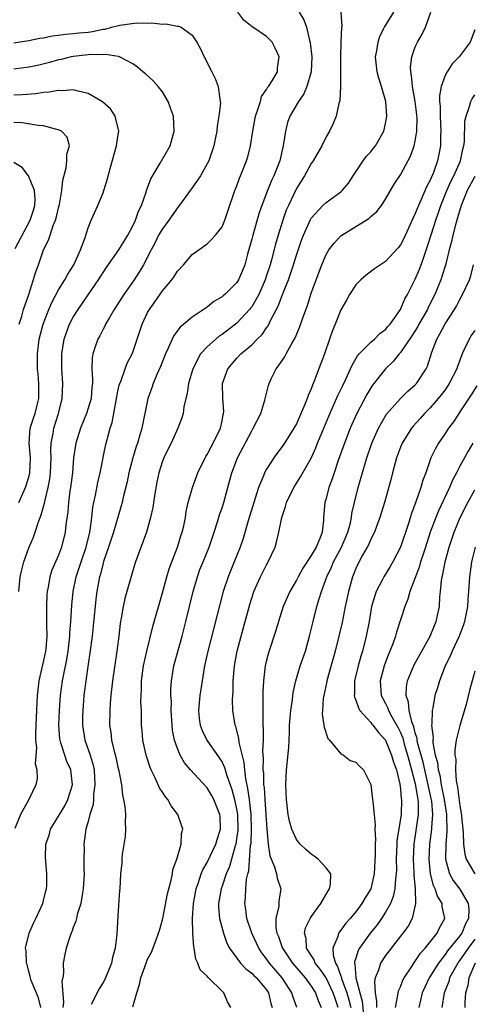
# Model space of a CAD drawing. Units: inches. Extents: x 2616000 to 2619000, y 1518000 to 1521000.
# Drawn here: x 2618078 to 2618139, y 1518425 to 1518558 of the extents above; entities that cross this region are included whole.
import ezdxf

# ---------------------------------------------------------------- set-up
doc = ezdxf.new("R2010")
doc.units = ezdxf.units.IN
doc.header["$MEASUREMENT"] = 0
doc.layers.add('LD26161518_2ft', color=254, linetype='Continuous')

msp = doc.modelspace()

# ---------------------------------------------------------------- linework, layer by layer
at = {"layer": 'LD26161518_2ft'}
for points, elevation in [([(2618080.62, 1518425), (2618080.3, 1518426.3), (2618079.35, 1518428.65), (2618079.24, 1518429), (2618079.2, 1518429.2), (2618079, 1518429.87), (2618078.78, 1518430.78), (2618078.7, 1518431), (2618078.66, 1518432.66), (2618078.58, 1518433), (2618079.05, 1518435), (2618079.63, 1518436.37), (2618079.98, 1518437), (2618080.88, 1518439), (2618081, 1518439.43), (2618081.3, 1518440.7), (2618081.39, 1518441), (2618081.42, 1518441.42), (2618081.46, 1518443), (2618081.24, 1518445.24), (2618081.32, 1518447), (2618081.77, 1518448.23), (2618081.95, 1518449), (2618083, 1518450.76), (2618083.12, 1518451), (2618083.85, 1518452.15), (2618084.27, 1518453), (2618084.89, 1518455), (2618084.66, 1518457), (2618084.15, 1518458.15), (2618083.84, 1518459), (2618083.34, 1518460.66), (2618083.22, 1518461), (2618083.19, 1518461.19), (2618083.06, 1518463), (2618083.13, 1518465), (2618083.28, 1518467), (2618083.54, 1518469), (2618083.67, 1518469.67), (2618084.12, 1518471.88), (2618084.31, 1518473), (2618084.53, 1518475), (2618084.54, 1518475.46), (2618084.67, 1518477), (2618084.8, 1518479.2), (2618084.96, 1518481), (2618085.37, 1518483), (2618085.79, 1518484.21), (2618086.04, 1518485), (2618086.73, 1518487), (2618087.22, 1518489), (2618087.27, 1518489.27), (2618087.49, 1518491), (2618087.64, 1518492.36), (2618087.76, 1518493), (2618087.97, 1518493.97), (2618088.31, 1518495.69), (2618088.62, 1518497), (2618089.35, 1518500.65), (2618089.96, 1518503), (2618090.21, 1518503.79), (2618090.75, 1518506.75), (2618091, 1518507.97), (2618091.19, 1518508.81), (2618091.25, 1518509), (2618091.43, 1518509.43), (2618091.96, 1518511), (2618092.24, 1518511.76), (2618092.91, 1518513), (2618093, 1518513.24), (2618093.61, 1518515), (2618094.25, 1518517), (2618095, 1518518.57), (2618095.23, 1518519), (2618097, 1518521.5), (2618098.25, 1518523), (2618098.56, 1518523.44), (2618099, 1518524.13), (2618099.82, 1518525), (2618101, 1518526.4), (2618103, 1518527.84), (2618103.6, 1518528.4), (2618104.13, 1518529), (2618105, 1518530.11), (2618105.38, 1518531), (2618105.78, 1518532.22), (2618106.73, 1518535), (2618107, 1518535.65), (2618107.35, 1518536.65), (2618107.5, 1518537), (2618108.3, 1518539), (2618108.46, 1518539.54), (2618108.85, 1518541), (2618109.15, 1518543), (2618109.5, 1518545), (2618109.79, 1518545.79), (2618110.16, 1518547), (2618110.33, 1518547.67), (2618111, 1518548.61), (2618111.14, 1518548.86), (2618111.27, 1518549), (2618111.76, 1518549.76), (2618112.46, 1518551), (2618112.48, 1518551.52), (2618112.69, 1518553), (2618112.16, 1518554.16), (2618111.73, 1518555), (2618111, 1518555.75), (2618109.14, 1518557), (2618109.05, 1518557.05), (2618107.95, 1518557.94), (2618107.14, 1518559)], 8038), ([(2618115.36, 1518559), (2618115.99, 1518557.99), (2618116.37, 1518557), (2618116.78, 1518555.22), (2618116.85, 1518555), (2618116.88, 1518554.88), (2618117.07, 1518553), (2618116.98, 1518551), (2618116.43, 1518549), (2618116, 1518548), (2618115.31, 1518547), (2618114.12, 1518545), (2618113.82, 1518544.18), (2618113.52, 1518543), (2618113.28, 1518541.28), (2618113.16, 1518540.84), (2618112.76, 1518539), (2618111.97, 1518537), (2618111.65, 1518536.35), (2618111.11, 1518535), (2618110.35, 1518533), (2618110.01, 1518531.99), (2618109.13, 1518529), (2618109, 1518528.46), (2618108.43, 1518526.43), (2618108.05, 1518525), (2618107.75, 1518524.25), (2618107.22, 1518523), (2618107, 1518522.64), (2618105.36, 1518521), (2618105.16, 1518520.84), (2618105, 1518520.68), (2618103.92, 1518520.08), (2618103, 1518519.31), (2618101, 1518517.97), (2618099.88, 1518517), (2618099.38, 1518516.62), (2618098.52, 1518515.48), (2618098.3, 1518515), (2618097.77, 1518513.77), (2618097.38, 1518513), (2618096.71, 1518511.29), (2618096.24, 1518510.24), (2618095.73, 1518509), (2618095.55, 1518508.45), (2618095.02, 1518507), (2618094.22, 1518503), (2618093.92, 1518501.92), (2618093.64, 1518501), (2618093.47, 1518500.53), (2618092.99, 1518499.01), (2618092.47, 1518497), (2618092.23, 1518495.77), (2618091.72, 1518493.72), (2618091.56, 1518493), (2618091.44, 1518492.56), (2618090.4, 1518489), (2618089.74, 1518487), (2618089.07, 1518485.07), (2618089, 1518484.83), (2618088.65, 1518483.35), (2618088.54, 1518483), (2618088.16, 1518481), (2618088.03, 1518479.97), (2618087.67, 1518476.33), (2618087.52, 1518475), (2618087.24, 1518472.76), (2618087, 1518471.25), (2618086.68, 1518469), (2618086.43, 1518467), (2618086.26, 1518465), (2618086.25, 1518464.25), (2618086.24, 1518463), (2618086.57, 1518461), (2618087.26, 1518459), (2618087.65, 1518457.65), (2618087.79, 1518457), (2618087.91, 1518455), (2618087.73, 1518453.73), (2618087.71, 1518453), (2618087.66, 1518452.34), (2618087.24, 1518451), (2618087, 1518450.04), (2618086.7, 1518449), (2618086.43, 1518447), (2618086.46, 1518446.46), (2618086.43, 1518445), (2618086.42, 1518443.58), (2618086.45, 1518443), (2618086.34, 1518441), (2618086.17, 1518440.17), (2618085.99, 1518439), (2618085.54, 1518437.54), (2618085.42, 1518437), (2618085.36, 1518436.64), (2618085, 1518435.76), (2618084.81, 1518435.19), (2618084.71, 1518435), (2618084.52, 1518434.52), (2618084.05, 1518433), (2618083.87, 1518432.13), (2618083.65, 1518431), (2618083.69, 1518429.69), (2618083.57, 1518429), (2618083.46, 1518428.54), (2618083.66, 1518425.67), (2618083.57, 1518425)], 8036), ([(2618121, 1518559), (2618121.1, 1518557.1), (2618121.07, 1518556.93), (2618120.98, 1518555.02), (2618120.93, 1518553), (2618120.95, 1518549), (2618120.86, 1518547.14), (2618120.71, 1518546.71), (2618120.34, 1518545), (2618119.97, 1518544.03), (2618119.44, 1518543), (2618119, 1518542.24), (2618118.41, 1518541), (2618117.27, 1518539), (2618117, 1518538.63), (2618116.11, 1518537), (2618115, 1518535.28), (2618113.93, 1518533), (2618113.65, 1518532.35), (2618113.19, 1518531), (2618112.55, 1518529), (2618112.2, 1518527.8), (2618111.65, 1518525.65), (2618111.46, 1518525), (2618111, 1518523.55), (2618110.82, 1518523), (2618109.94, 1518521), (2618109, 1518519.36), (2618108.85, 1518519.15), (2618108.72, 1518519), (2618107, 1518517.15), (2618105, 1518515.62), (2618104.62, 1518515.38), (2618104.17, 1518515), (2618103, 1518513.95), (2618102.11, 1518513), (2618101.07, 1518511), (2618100.51, 1518509), (2618100.33, 1518507.67), (2618100.15, 1518507), (2618099.88, 1518505.88), (2618099.77, 1518505), (2618099.61, 1518504.39), (2618099.06, 1518503), (2618098.15, 1518501), (2618097.76, 1518500.24), (2618097.18, 1518499), (2618097, 1518498.55), (2618096.52, 1518497), (2618096.25, 1518495.75), (2618095.91, 1518493.91), (2618095.68, 1518492.32), (2618095.39, 1518491), (2618094.85, 1518489), (2618093.36, 1518485), (2618093.27, 1518484.73), (2618092.22, 1518481), (2618091.94, 1518480.06), (2618091.69, 1518479), (2618091.44, 1518477.44), (2618091.3, 1518476.7), (2618091.12, 1518475), (2618090.87, 1518473), (2618090.29, 1518469), (2618090.06, 1518467), (2618089.97, 1518465.97), (2618089.9, 1518465), (2618089.88, 1518463), (2618090.04, 1518462.04), (2618090.15, 1518461), (2618090.5, 1518459.5), (2618090.71, 1518458.71), (2618091, 1518457.36), (2618091.12, 1518456.88), (2618091.46, 1518455), (2618091.61, 1518453.61), (2618091.76, 1518453), (2618091.93, 1518452.07), (2618092, 1518451), (2618091.97, 1518449.97), (2618092.04, 1518449), (2618091.97, 1518448.03), (2618091.59, 1518445.59), (2618091.53, 1518445), (2618091.51, 1518444.49), (2618091.35, 1518443), (2618091.25, 1518441), (2618091.22, 1518440.78), (2618091, 1518437.37), (2618090.87, 1518434.87), (2618090.64, 1518433), (2618090.27, 1518431.73), (2618090.12, 1518431), (2618089.22, 1518428.78), (2618089, 1518428.38), (2618088.46, 1518427.54), (2618087.41, 1518425.41)], 8034), ([(2618093, 1518425.11), (2618093.54, 1518427), (2618093.91, 1518428.09), (2618094.09, 1518429), (2618094.8, 1518431), (2618095, 1518431.5), (2618095.53, 1518432.47), (2618096.14, 1518434.14), (2618096.48, 1518435), (2618096.61, 1518435.39), (2618097.03, 1518436.97), (2618097.69, 1518440.31), (2618097.85, 1518441), (2618098.17, 1518442.17), (2618098.32, 1518443), (2618098.39, 1518443.61), (2618098.93, 1518445), (2618099.51, 1518447), (2618099.56, 1518448.44), (2618099.73, 1518449), (2618099.57, 1518449.57), (2618099.05, 1518451), (2618098.18, 1518452.18), (2618097.73, 1518453), (2618097.39, 1518453.39), (2618097, 1518453.99), (2618096.59, 1518454.59), (2618095.96, 1518456.04), (2618095.47, 1518457), (2618095.33, 1518457.33), (2618094.78, 1518459), (2618094.34, 1518461), (2618094.26, 1518462.26), (2618094.19, 1518463), (2618094.16, 1518465), (2618094.1, 1518466.1), (2618094.11, 1518467), (2618094.18, 1518467.82), (2618094.18, 1518469), (2618094.45, 1518471), (2618094.88, 1518473), (2618095.69, 1518476.31), (2618097, 1518480.86), (2618097.57, 1518483), (2618097.91, 1518484.09), (2618098.24, 1518485), (2618099.01, 1518487), (2618099.48, 1518488.52), (2618099.64, 1518489), (2618099.86, 1518489.86), (2618100.08, 1518491), (2618100.19, 1518491.81), (2618100.47, 1518493), (2618101.02, 1518495), (2618101.76, 1518497), (2618102.73, 1518499), (2618102.82, 1518499.18), (2618103, 1518499.45), (2618103.52, 1518500.48), (2618103.81, 1518501), (2618104.78, 1518503), (2618105, 1518503.98), (2618105.17, 1518504.83), (2618105.22, 1518505), (2618105.23, 1518505.23), (2618105.12, 1518507), (2618105.07, 1518509), (2618105.77, 1518511), (2618107, 1518512.44), (2618107.52, 1518513), (2618109, 1518514.24), (2618109.75, 1518515), (2618110.4, 1518515.6), (2618111, 1518516.51), (2618111.22, 1518516.78), (2618111.58, 1518517.58), (2618112.56, 1518519.44), (2618113, 1518520.64), (2618113.11, 1518520.89), (2618113.23, 1518521.23), (2618113.94, 1518523), (2618114.22, 1518523.78), (2618114.62, 1518525), (2618115, 1518526.28), (2618115.69, 1518528.31), (2618115.94, 1518529), (2618116.89, 1518531.11), (2618117, 1518531.28), (2618118.58, 1518533), (2618119, 1518533.4), (2618121, 1518534.84), (2618121.18, 1518535), (2618122, 1518536), (2618122.66, 1518537), (2618123.99, 1518539), (2618124.41, 1518539.59), (2618125, 1518540.23), (2618125.35, 1518540.65), (2618125.63, 1518541), (2618126.78, 1518543), (2618127, 1518544.03), (2618127.17, 1518545), (2618127.03, 1518547), (2618126.47, 1518549), (2618126.11, 1518550.11), (2618125.86, 1518551), (2618125.64, 1518553), (2618125.81, 1518553.81), (2618125.99, 1518555), (2618126.23, 1518555.77), (2618126.87, 1518557), (2618128.09, 1518559)], 8032), ([(2618106.2, 1518425), (2618105.76, 1518425.76), (2618105.23, 1518427), (2618105, 1518427.19), (2618103.19, 1518429), (2618103.08, 1518429.08), (2618103, 1518429.21), (2618102.08, 1518430.08), (2618101.75, 1518431), (2618101.5, 1518431.5), (2618101.24, 1518433), (2618101.19, 1518433.19), (2618101.07, 1518435), (2618101.02, 1518437.02), (2618101.15, 1518439), (2618101.52, 1518441), (2618101.83, 1518441.83), (2618102.21, 1518443), (2618102.44, 1518443.56), (2618103, 1518444.52), (2618104.19, 1518447), (2618104.36, 1518447.64), (2618104.79, 1518449), (2618104.74, 1518450.74), (2618104.72, 1518451), (2618103.91, 1518453), (2618103.59, 1518453.59), (2618103, 1518454.58), (2618101.82, 1518455.82), (2618100.77, 1518457), (2618099.96, 1518457.96), (2618099.39, 1518459), (2618099, 1518459.9), (2618098.62, 1518461), (2618098.34, 1518462.34), (2618098.29, 1518463), (2618098.18, 1518465), (2618098.19, 1518466.19), (2618098.13, 1518467), (2618098.12, 1518467.88), (2618098.19, 1518469), (2618098.44, 1518470.44), (2618098.52, 1518471), (2618099.63, 1518475), (2618100.15, 1518477), (2618101.12, 1518481), (2618101.7, 1518483), (2618102.04, 1518483.96), (2618102.45, 1518485), (2618103.26, 1518487), (2618103.95, 1518489), (2618104.39, 1518490.39), (2618104.66, 1518491.34), (2618105, 1518492.3), (2618105.23, 1518493), (2618105.79, 1518495), (2618106.32, 1518497), (2618107.08, 1518499), (2618109, 1518502.67), (2618109.21, 1518503), (2618110.22, 1518505), (2618110.77, 1518506.77), (2618110.85, 1518507.15), (2618111.25, 1518508.75), (2618111.33, 1518509), (2618111.63, 1518509.63), (2618112.29, 1518511), (2618112.61, 1518511.39), (2618113, 1518511.98), (2618113.42, 1518512.58), (2618113.62, 1518513), (2618114.39, 1518514.39), (2618114.85, 1518515.15), (2618115.43, 1518516.57), (2618115.87, 1518517.87), (2618116.48, 1518519.52), (2618117, 1518521.19), (2618117.65, 1518523), (2618118.41, 1518525), (2618119, 1518526.39), (2618119.38, 1518527), (2618120.08, 1518527.92), (2618121, 1518528.91), (2618121.12, 1518529), (2618124.75, 1518531.25), (2618125, 1518531.49), (2618125.81, 1518532.19), (2618126.45, 1518533), (2618127, 1518533.86), (2618128.15, 1518535.85), (2618129, 1518537.13), (2618130.36, 1518539.64), (2618130.85, 1518541), (2618131, 1518541.67), (2618131.22, 1518543), (2618131.24, 1518544.76), (2618131.2, 1518545.2), (2618130.99, 1518547), (2618130.64, 1518549), (2618130.5, 1518550.5), (2618130.39, 1518551), (2618130.37, 1518551.63), (2618130.52, 1518553), (2618131, 1518554.35), (2618131.28, 1518555), (2618131.93, 1518556.07), (2618132.36, 1518557), (2618133.11, 1518559)], 8030), ([(2618077, 1518554.88), (2618079, 1518555.19), (2618080.5, 1518555.5), (2618081, 1518555.58), (2618082.17, 1518555.83), (2618083, 1518555.93), (2618083.93, 1518556.07), (2618085, 1518556.15), (2618085.77, 1518556.23), (2618087, 1518556.34), (2618087.59, 1518556.41), (2618089, 1518556.71), (2618089.27, 1518556.73), (2618090.12, 1518557), (2618091.25, 1518557.25), (2618093.56, 1518557.56), (2618095, 1518557.54), (2618095.58, 1518557.58), (2618097, 1518557.42), (2618097.44, 1518557.44), (2618099, 1518557.15), (2618099.15, 1518557.15), (2618099.52, 1518557), (2618101, 1518555.9), (2618101.62, 1518555), (2618102.1, 1518554.1), (2618102.59, 1518553), (2618103.63, 1518551), (2618104.07, 1518550.07), (2618104.5, 1518549), (2618104.7, 1518547.3), (2618104.77, 1518547), (2618104.78, 1518546.78), (2618104.58, 1518545), (2618104.33, 1518543.67), (2618104.3, 1518543), (2618104.14, 1518542.14), (2618103.9, 1518541), (2618103.21, 1518539), (2618103, 1518538.58), (2618102.12, 1518537), (2618101, 1518535.37), (2618099.16, 1518532.84), (2618099, 1518532.66), (2618097.87, 1518531), (2618097, 1518529.85), (2618096.48, 1518529), (2618095.99, 1518528.01), (2618095.46, 1518527), (2618094.46, 1518525), (2618093.92, 1518524.08), (2618093.2, 1518523), (2618091.8, 1518521), (2618090.51, 1518519), (2618089.81, 1518517.81), (2618089.35, 1518517), (2618089.25, 1518516.75), (2618089, 1518516.32), (2618088.55, 1518515.45), (2618088.29, 1518515), (2618087.96, 1518513.96), (2618087.62, 1518513), (2618087.52, 1518512.48), (2618087.49, 1518511), (2618087.6, 1518509.6), (2618087.56, 1518509), (2618087.49, 1518508.51), (2618087.38, 1518507), (2618087, 1518505.72), (2618086.76, 1518505), (2618085.96, 1518503), (2618085.35, 1518501), (2618085.04, 1518499), (2618084.87, 1518497), (2618084.63, 1518495), (2618084.55, 1518494.55), (2618084.35, 1518493), (2618084.25, 1518491.75), (2618084, 1518490), (2618083.92, 1518489), (2618083.42, 1518487), (2618083, 1518485.92), (2618082.11, 1518483.89), (2618081.83, 1518483), (2618081.61, 1518481.61), (2618081.48, 1518481), (2618081.45, 1518480.55), (2618081.4, 1518479), (2618081.41, 1518477.41), (2618081.39, 1518476.61), (2618081.42, 1518475), (2618081.29, 1518473.29), (2618081.26, 1518473), (2618081, 1518471.71), (2618080.38, 1518469), (2618080.22, 1518467.78), (2618080.14, 1518467), (2618080.11, 1518466.11), (2618079.99, 1518464.01), (2618079.91, 1518461.91), (2618079.91, 1518461), (2618080.03, 1518459.97), (2618079.86, 1518457.86), (2618080.1, 1518457), (2618080.16, 1518455.84), (2618079.95, 1518455), (2618079.01, 1518453), (2618077.89, 1518451), (2618077.13, 1518449.13)], 8040), ([(2618139, 1518556.65), (2618138.37, 1518555), (2618136.88, 1518553), (2618135.95, 1518552.05), (2618135.28, 1518551), (2618135, 1518550.48), (2618134.49, 1518549), (2618134.26, 1518547.74), (2618134.27, 1518547), (2618134.34, 1518546.34), (2618134.33, 1518545), (2618134.43, 1518543), (2618134.4, 1518542.4), (2618134.4, 1518541), (2618134, 1518539), (2618133.43, 1518537.43), (2618133, 1518536.4), (2618132.51, 1518535.49), (2618131.8, 1518533.8), (2618131.44, 1518533), (2618131, 1518531.89), (2618130.69, 1518531.31), (2618129.44, 1518528.56), (2618129, 1518527.67), (2618128.71, 1518527.29), (2618127, 1518525.46), (2618125.53, 1518524.47), (2618124.38, 1518523.62), (2618123.67, 1518523), (2618123, 1518522.32), (2618122.13, 1518521), (2618121.74, 1518520.26), (2618121, 1518518.95), (2618120.21, 1518517), (2618119.85, 1518516.15), (2618119.44, 1518515), (2618118.78, 1518513), (2618117.46, 1518509.46), (2618117.18, 1518508.82), (2618117, 1518508.32), (2618116.58, 1518507.42), (2618116.45, 1518507), (2618116.1, 1518506.1), (2618115, 1518503.61), (2618114.67, 1518503), (2618113.42, 1518501), (2618113, 1518500.4), (2618112.38, 1518499.62), (2618111.96, 1518499), (2618111, 1518497.51), (2618110.73, 1518497), (2618110.58, 1518496.58), (2618109.92, 1518495), (2618109.28, 1518493), (2618108.51, 1518490.51), (2618107.83, 1518488.17), (2618107.44, 1518487), (2618106.64, 1518485), (2618105.82, 1518483), (2618105.17, 1518481), (2618103.11, 1518473), (2618102.66, 1518471), (2618102.32, 1518469), (2618102.03, 1518467), (2618101.84, 1518465), (2618101.94, 1518463.94), (2618102.06, 1518463), (2618102.32, 1518462.32), (2618102.98, 1518461), (2618104.64, 1518458.64), (2618105, 1518458.04), (2618105.34, 1518457.34), (2618105.6, 1518456.4), (2618106.34, 1518454.34), (2618106.7, 1518453), (2618107, 1518451.51), (2618107.08, 1518451), (2618107.11, 1518448.89), (2618107, 1518448.01), (2618106.85, 1518447), (2618106.77, 1518446.77), (2618106.29, 1518445), (2618106, 1518444), (2618105.56, 1518443), (2618105, 1518441.34), (2618104.87, 1518441), (2618104.53, 1518439), (2618104.54, 1518438.54), (2618104.68, 1518437), (2618105.21, 1518435), (2618105.67, 1518433.67), (2618106.02, 1518433), (2618107.48, 1518431), (2618108.21, 1518430.21), (2618109, 1518429.63), (2618109.3, 1518429.3), (2618109.62, 1518429), (2618111, 1518427.39), (2618111.26, 1518427), (2618111.57, 1518425.57), (2618111.73, 1518425)], 8028), ([(2618077.69, 1518481), (2618077.87, 1518483), (2618078.07, 1518483.93), (2618078.33, 1518485), (2618079, 1518486.89), (2618079.66, 1518488.34), (2618079.89, 1518489), (2618080.28, 1518490.28), (2618080.68, 1518491.32), (2618081.11, 1518492.89), (2618081.15, 1518493.15), (2618081.61, 1518495), (2618081.83, 1518496.17), (2618081.92, 1518497), (2618081.97, 1518497.97), (2618082.01, 1518499), (2618081.97, 1518500.03), (2618082.03, 1518501), (2618082.28, 1518502.28), (2618082.37, 1518503), (2618083.02, 1518505), (2618083.52, 1518507), (2618083.58, 1518509), (2618083.44, 1518511), (2618083.45, 1518513), (2618083.79, 1518515), (2618084.09, 1518515.91), (2618084.5, 1518517), (2618085, 1518517.97), (2618085.65, 1518519), (2618087.02, 1518520.98), (2618088.38, 1518523), (2618089.42, 1518524.58), (2618091.14, 1518527), (2618091.83, 1518528.17), (2618092.35, 1518529), (2618093, 1518530.23), (2618093.38, 1518531), (2618093.77, 1518532.23), (2618094.18, 1518533), (2618094.78, 1518534.78), (2618094.84, 1518535), (2618095.41, 1518536.59), (2618096.7, 1518538.7), (2618098.01, 1518541), (2618098.57, 1518543), (2618098.46, 1518545), (2618098.09, 1518546.1), (2618097.75, 1518547), (2618097, 1518548.27), (2618096.43, 1518549), (2618095.76, 1518549.76), (2618094.72, 1518550.72), (2618094.35, 1518551), (2618093.62, 1518551.62), (2618093, 1518552.05), (2618091.2, 1518553), (2618091.06, 1518553.06), (2618089.33, 1518553.33), (2618089, 1518553.28), (2618087.3, 1518553.3), (2618087, 1518553.25), (2618085, 1518553.06), (2618084.72, 1518553), (2618083.35, 1518552.65), (2618083, 1518552.59), (2618081.78, 1518552.22), (2618080.17, 1518551.83), (2618079, 1518551.59), (2618077, 1518551.34)], 8042), ([(2618077.69, 1518493), (2618078.2, 1518494.2), (2618078.56, 1518495), (2618079, 1518496.41), (2618079.15, 1518497), (2618079.26, 1518499), (2618079.07, 1518501), (2618079.19, 1518503), (2618079.66, 1518504.34), (2618079.86, 1518505), (2618080.12, 1518506.12), (2618080.36, 1518507), (2618080.38, 1518509), (2618080.28, 1518510.28), (2618080.2, 1518511), (2618080.17, 1518513), (2618080.42, 1518515), (2618080.93, 1518517), (2618081.71, 1518519), (2618082.09, 1518519.91), (2618083, 1518521.62), (2618083.87, 1518523), (2618084.25, 1518523.75), (2618085.05, 1518525), (2618085.97, 1518527), (2618086.53, 1518528.53), (2618087, 1518529.98), (2618087.42, 1518531), (2618088.32, 1518533), (2618089, 1518534.7), (2618089.11, 1518535), (2618089.55, 1518536.45), (2618089.95, 1518537.95), (2618090.83, 1518541), (2618091, 1518542.22), (2618091.13, 1518543), (2618090.62, 1518545), (2618089.99, 1518545.99), (2618088.94, 1518546.94), (2618087, 1518548.08), (2618085.64, 1518548.36), (2618085, 1518548.55), (2618083.56, 1518548.44), (2618083, 1518548.48), (2618081.76, 1518548.24), (2618081, 1518548.21), (2618079.96, 1518548.04), (2618078.11, 1518547.89), (2618077, 1518547.86)], 8044), ([(2618115.08, 1518425), (2618114.52, 1518426.52), (2618114.39, 1518427), (2618113.09, 1518429), (2618111.4, 1518431), (2618111, 1518431.58), (2618110.36, 1518432.36), (2618109.94, 1518433), (2618108.99, 1518435), (2618108.34, 1518437), (2618108.2, 1518438.2), (2618108.08, 1518439), (2618108.18, 1518439.82), (2618108.2, 1518441), (2618108.3, 1518442.3), (2618108.47, 1518443), (2618108.6, 1518443.4), (2618108.85, 1518446.85), (2618108.9, 1518447.1), (2618108.96, 1518449), (2618108.9, 1518451), (2618108.68, 1518453), (2618108.49, 1518454.49), (2618108.21, 1518455.79), (2618108.07, 1518457), (2618107.99, 1518457.99), (2618107.31, 1518460.69), (2618107.26, 1518461.26), (2618106.84, 1518462.84), (2618106.76, 1518463), (2618106.47, 1518465), (2618106.43, 1518466.43), (2618106.45, 1518467), (2618106.49, 1518467.51), (2618106.52, 1518469), (2618106.69, 1518471), (2618107.05, 1518473), (2618107.56, 1518475), (2618108.74, 1518479.26), (2618109, 1518480.13), (2618109.29, 1518481), (2618110.19, 1518483), (2618111, 1518484.61), (2618111.23, 1518485), (2618112.13, 1518487), (2618112.34, 1518487.66), (2618112.65, 1518489), (2618113.06, 1518491), (2618113.56, 1518492.44), (2618113.68, 1518493), (2618114.64, 1518495), (2618115.56, 1518496.44), (2618117, 1518498.98), (2618117.62, 1518500.38), (2618117.86, 1518501), (2618118.46, 1518502.46), (2618119.37, 1518504.63), (2618119.97, 1518505.97), (2618120.58, 1518507.42), (2618121.23, 1518508.77), (2618121.69, 1518509.69), (2618122.3, 1518511), (2618122.5, 1518511.5), (2618123.24, 1518512.76), (2618123.46, 1518513), (2618125, 1518514.57), (2618125.51, 1518515), (2618126.24, 1518515.76), (2618127, 1518516.28), (2618127.32, 1518516.68), (2618127.62, 1518517), (2618129.01, 1518519), (2618129.58, 1518520.42), (2618129.93, 1518521), (2618131, 1518523.05), (2618131.58, 1518524.42), (2618131.78, 1518525), (2618132.17, 1518526.17), (2618132.61, 1518527.39), (2618133.16, 1518529.16), (2618133.75, 1518531), (2618134.08, 1518531.92), (2618134.44, 1518533), (2618135.23, 1518535), (2618135.78, 1518536.22), (2618136.18, 1518537), (2618137.07, 1518539), (2618137.41, 1518540.59), (2618137.53, 1518541), (2618137.61, 1518541.61), (2618137.68, 1518544.32), (2618137.82, 1518545), (2618138.3, 1518546.3), (2618138.47, 1518547), (2618138.64, 1518547.36), (2618139, 1518547.87)], 8026), ([(2618077.73, 1518517), (2618078.09, 1518518.09), (2618078.32, 1518519), (2618079, 1518521), (2618079.94, 1518524.06), (2618080.3, 1518525), (2618080.99, 1518527), (2618081.67, 1518528.33), (2618081.87, 1518529), (2618082.31, 1518530.31), (2618082.62, 1518531), (2618082.71, 1518531.29), (2618083, 1518532.66), (2618083.12, 1518533.12), (2618083.44, 1518535), (2618083.58, 1518536.42), (2618084.04, 1518538.04), (2618084.15, 1518539), (2618084.12, 1518539.88), (2618084.49, 1518541), (2618084.19, 1518542.19), (2618083.41, 1518543), (2618083, 1518543.19), (2618082.78, 1518543.22), (2618081, 1518543.71), (2618080.26, 1518543.74), (2618078.12, 1518544.12), (2618077, 1518544.17)], 8046), ([(2618077.2, 1518527.2), (2618079.21, 1518531), (2618079.64, 1518532.36), (2618079.82, 1518533), (2618079.85, 1518533.85), (2618079.78, 1518535), (2618078.98, 1518536.98), (2618078.12, 1518538.12), (2618077, 1518538.76)], 8048), ([(2618139, 1518536.88), (2618137.98, 1518535), (2618137.16, 1518533), (2618136.68, 1518531.32), (2618136.4, 1518530.4), (2618136.04, 1518529), (2618135.87, 1518528.13), (2618135.55, 1518527), (2618135.04, 1518524.96), (2618134.59, 1518523.41), (2618134.44, 1518523), (2618133.63, 1518521), (2618132.74, 1518519.26), (2618132.63, 1518519), (2618131.49, 1518517), (2618131.32, 1518516.68), (2618130.55, 1518515.45), (2618129, 1518513.2), (2618128.81, 1518513), (2618128.02, 1518511.98), (2618126.98, 1518511), (2618125.22, 1518508.78), (2618125, 1518508.44), (2618124.46, 1518507.54), (2618123.15, 1518505), (2618122.48, 1518503.52), (2618122.26, 1518503), (2618121.48, 1518501), (2618120.64, 1518498.64), (2618120.08, 1518497), (2618119.82, 1518496.18), (2618119.38, 1518495), (2618119, 1518493.56), (2618118.82, 1518493), (2618118.64, 1518491), (2618118.63, 1518490.63), (2618118.45, 1518489), (2618118.16, 1518488.16), (2618117.65, 1518487), (2618117, 1518485.88), (2618115.86, 1518484.14), (2618115.23, 1518483), (2618115, 1518482.54), (2618114.11, 1518481), (2618113.77, 1518480.23), (2618113.24, 1518479), (2618112.59, 1518477), (2618112.24, 1518475.76), (2618111.26, 1518472.74), (2618111, 1518471.77), (2618110.81, 1518471), (2618110.57, 1518469), (2618110.51, 1518467.49), (2618110.51, 1518466.51), (2618110.48, 1518465), (2618110.51, 1518464.51), (2618110.49, 1518463), (2618110.53, 1518462.53), (2618110.52, 1518461), (2618110.46, 1518459.54), (2618110.55, 1518458.55), (2618110.51, 1518457), (2618110.56, 1518456.56), (2618110.6, 1518455), (2618110.65, 1518454.65), (2618110.75, 1518453), (2618110.91, 1518451), (2618111.02, 1518449.02), (2618111.21, 1518447), (2618111.42, 1518445.42), (2618112.04, 1518443.96), (2618112.31, 1518443), (2618112.42, 1518442.42), (2618112.9, 1518441), (2618112.66, 1518439.34), (2618112.64, 1518438.64), (2618112.25, 1518437), (2618112.25, 1518435.75), (2618112.38, 1518435), (2618112.58, 1518434.58), (2618113, 1518433.36), (2618113.1, 1518433.1), (2618113.13, 1518433), (2618114.49, 1518431), (2618115.64, 1518429.64), (2618116.2, 1518429), (2618117, 1518427.88), (2618117.56, 1518427), (2618117.94, 1518425.94), (2618118.35, 1518425)], 8024), ([(2618120.63, 1518425), (2618120.21, 1518426.21), (2618119.97, 1518427), (2618119, 1518429), (2618118.19, 1518430.19), (2618117.55, 1518431), (2618117.41, 1518431.41), (2618116.38, 1518433), (2618116.3, 1518434.3), (2618116.09, 1518435), (2618116.25, 1518435.75), (2618116.86, 1518437), (2618117, 1518437.23), (2618118.31, 1518439), (2618119.27, 1518440.73), (2618119.48, 1518441), (2618119.61, 1518441.61), (2618119.64, 1518443), (2618119, 1518443.83), (2618117.93, 1518445), (2618117.4, 1518445.4), (2618117, 1518445.64), (2618116.26, 1518446.26), (2618115.51, 1518447), (2618115, 1518447.65), (2618114.39, 1518449), (2618114.09, 1518450.09), (2618113.92, 1518451), (2618113.68, 1518453), (2618113.58, 1518455), (2618113.67, 1518457), (2618113.98, 1518460.02), (2618114.04, 1518461), (2618114.06, 1518462.06), (2618114.1, 1518463), (2618114.25, 1518465), (2618114.48, 1518466.48), (2618114.58, 1518467.42), (2618114.95, 1518469), (2618115.53, 1518471), (2618116.21, 1518473), (2618116.79, 1518475), (2618117, 1518475.89), (2618117.24, 1518477), (2618117.74, 1518479), (2618118.05, 1518480.05), (2618118.37, 1518481), (2618119.08, 1518483), (2618119.71, 1518484.29), (2618119.99, 1518485), (2618121.08, 1518487), (2618121.93, 1518489), (2618122.28, 1518490.28), (2618122.42, 1518491), (2618122.48, 1518491.52), (2618122.81, 1518493), (2618123.31, 1518495), (2618124.27, 1518498.27), (2618124.5, 1518499), (2618125.17, 1518501), (2618126.04, 1518503), (2618127.12, 1518504.88), (2618129, 1518507), (2618130.01, 1518508), (2618131, 1518508.84), (2618131.15, 1518509), (2618132.46, 1518511), (2618132.64, 1518511.36), (2618133.24, 1518513.24), (2618133.9, 1518515), (2618134.31, 1518515.69), (2618135, 1518517.05), (2618136.28, 1518519), (2618136.55, 1518519.45), (2618137, 1518520.35), (2618137.37, 1518521), (2618138.3, 1518523), (2618138.47, 1518523.53), (2618138.82, 1518525)], 8022), ([(2618139, 1518516.16), (2618138.53, 1518515.47), (2618138.23, 1518515), (2618137.59, 1518513.59), (2618137.29, 1518513), (2618136.68, 1518511.32), (2618136.58, 1518511), (2618135.57, 1518509), (2618135.34, 1518508.66), (2618135, 1518508.19), (2618134.49, 1518507.51), (2618134.08, 1518507), (2618133, 1518505.75), (2618132.25, 1518505), (2618131.67, 1518504.33), (2618130.7, 1518503.3), (2618130.47, 1518503), (2618129.23, 1518501), (2618129, 1518500.43), (2618128.48, 1518499), (2618127.93, 1518497), (2618127.75, 1518496.25), (2618126.85, 1518493), (2618126.25, 1518491), (2618125.77, 1518489.77), (2618125.49, 1518489), (2618125, 1518488.06), (2618124.69, 1518487.31), (2618124.53, 1518487), (2618123.9, 1518485.9), (2618123.28, 1518484.72), (2618123, 1518484.11), (2618122.69, 1518483.31), (2618122.55, 1518483), (2618122, 1518481), (2618121.58, 1518479), (2618121.14, 1518476.86), (2618120.72, 1518475), (2618120.22, 1518473), (2618119.12, 1518469), (2618119.11, 1518468.89), (2618118.68, 1518467), (2618118.62, 1518466.62), (2618118.5, 1518465), (2618118.49, 1518464.49), (2618118.71, 1518463), (2618118.73, 1518462.73), (2618119.23, 1518461.23), (2618119.44, 1518461), (2618121, 1518459.17), (2618121.33, 1518459), (2618122.25, 1518458.25), (2618123, 1518458.06), (2618123.49, 1518457.49), (2618124.04, 1518457), (2618125, 1518455.04), (2618125.26, 1518453), (2618125.27, 1518452.73), (2618125.59, 1518449.59), (2618125.55, 1518449), (2618125.64, 1518447.64), (2618125.58, 1518447), (2618125.62, 1518445.62), (2618125.47, 1518443), (2618125, 1518441), (2618124.24, 1518439.76), (2618123.82, 1518439), (2618123, 1518437.91), (2618122.24, 1518437), (2618121.65, 1518436.35), (2618121, 1518435.43), (2618120.8, 1518435.2), (2618120.67, 1518435), (2618120.57, 1518434.57), (2618119.91, 1518433), (2618119.93, 1518432.07), (2618120.25, 1518431), (2618120.55, 1518430.55), (2618121, 1518429.21), (2618121.06, 1518429.06), (2618121.09, 1518428.91), (2618121.8, 1518427), (2618122.06, 1518426.06), (2618122.31, 1518425)], 8020), ([(2618139.27, 1518508.73), (2618138.5, 1518507.5), (2618137, 1518505.21), (2618136.85, 1518505), (2618136.12, 1518503.88), (2618135.46, 1518503), (2618135, 1518502.28), (2618134.11, 1518501), (2618133.71, 1518500.29), (2618133.11, 1518499), (2618132.41, 1518497), (2618132.01, 1518495.99), (2618131.75, 1518495), (2618131.09, 1518493.09), (2618130.48, 1518491.52), (2618130.04, 1518490.04), (2618129.02, 1518487), (2618127.97, 1518485), (2618127.61, 1518484.39), (2618126.77, 1518483), (2618126.55, 1518482.55), (2618125.75, 1518481), (2618125.13, 1518479), (2618124.78, 1518477), (2618124.4, 1518475), (2618123.89, 1518473), (2618123.67, 1518472.33), (2618123.3, 1518471), (2618122.81, 1518469), (2618122.81, 1518467.19), (2618122.78, 1518467), (2618122.81, 1518466.81), (2618123, 1518466.39), (2618123.34, 1518465.34), (2618123.56, 1518465), (2618125, 1518463.39), (2618125.16, 1518463.16), (2618125.3, 1518463), (2618126.03, 1518462.03), (2618127, 1518461.01), (2618127.82, 1518459), (2618128.06, 1518458.06), (2618128.45, 1518457), (2618128.91, 1518455.09), (2618129, 1518454.45), (2618129.12, 1518453.12), (2618129.14, 1518453), (2618129.09, 1518451), (2618128.53, 1518447.47), (2618128.51, 1518447), (2618128.43, 1518445), (2618128.45, 1518443.55), (2618128.42, 1518443), (2618128.32, 1518442.32), (2618128.24, 1518441), (2618128.04, 1518439.96), (2618127.66, 1518439), (2618127, 1518437.84), (2618126.45, 1518437), (2618125.85, 1518436.15), (2618124.93, 1518435), (2618123.51, 1518433), (2618123.32, 1518432.68), (2618123, 1518431.65), (2618122.83, 1518431.17), (2618122.83, 1518431), (2618122.88, 1518430.88), (2618123, 1518429), (2618123.52, 1518427), (2618123.84, 1518425.84), (2618124.04, 1518423.96)], 8018), ([(2618138.75, 1518501), (2618138.09, 1518499.91), (2618137, 1518497.91), (2618136.54, 1518497), (2618135.99, 1518496.01), (2618135.59, 1518495), (2618134.1, 1518491.9), (2618133.74, 1518491), (2618133.02, 1518489), (2618132.39, 1518487), (2618132.06, 1518486.06), (2618131.72, 1518485), (2618131.57, 1518484.43), (2618131.01, 1518483), (2618130.27, 1518481), (2618130.01, 1518479.99), (2618129.59, 1518479), (2618128.46, 1518475.54), (2618128.33, 1518475), (2618127.97, 1518473.97), (2618127.59, 1518473), (2618127.41, 1518472.59), (2618126.81, 1518471), (2618126.28, 1518469), (2618126.43, 1518467), (2618126.61, 1518466.61), (2618127, 1518465.92), (2618127.31, 1518465.31), (2618127.4, 1518465), (2618127.86, 1518464.14), (2618128.68, 1518462.68), (2618129, 1518462.03), (2618129.3, 1518461.3), (2618129.52, 1518460.48), (2618129.97, 1518459), (2618130.17, 1518458.17), (2618130.51, 1518457), (2618131, 1518455.13), (2618131.29, 1518453.29), (2618131.36, 1518453), (2618131.39, 1518452.61), (2618131.4, 1518451), (2618130.79, 1518447), (2618130.72, 1518445), (2618130.82, 1518443.18), (2618130.81, 1518442.81), (2618130.97, 1518441), (2618131.04, 1518439), (2618130.59, 1518437), (2618130.03, 1518435.97), (2618129.33, 1518435), (2618127, 1518432.01), (2618126.32, 1518431), (2618126.03, 1518430.03), (2618125.6, 1518429), (2618125.49, 1518428.51), (2618125.58, 1518427), (2618125.8, 1518425.8), (2618125.76, 1518425)], 8016), ([(2618128.33, 1518425), (2618128.66, 1518426.66), (2618128.68, 1518427), (2618128.74, 1518427.26), (2618129, 1518427.81), (2618129.32, 1518428.68), (2618129.49, 1518429), (2618130.52, 1518430.52), (2618130.82, 1518431), (2618131, 1518431.23), (2618131.69, 1518432.31), (2618132.32, 1518433), (2618133.92, 1518435), (2618134.27, 1518435.73), (2618134.98, 1518437), (2618134.63, 1518438.62), (2618134.61, 1518439), (2618133.98, 1518439.98), (2618133.66, 1518441), (2618133.44, 1518441.44), (2618133.06, 1518443), (2618132.86, 1518445), (2618132.97, 1518447), (2618133.24, 1518449), (2618133.24, 1518449.24), (2618133.37, 1518451), (2618133.21, 1518452.79), (2618133.15, 1518453.15), (2618132.78, 1518454.78), (2618132.74, 1518455), (2618132.26, 1518457), (2618132.04, 1518458.04), (2618131.31, 1518460.69), (2618131.26, 1518461), (2618131.24, 1518461.24), (2618131, 1518461.98), (2618130.8, 1518462.8), (2618130.53, 1518463.47), (2618130.16, 1518465), (2618130.09, 1518466.1), (2618129.76, 1518467), (2618129.8, 1518468.2), (2618129.96, 1518469), (2618130.86, 1518471.14), (2618131.86, 1518473), (2618132.99, 1518475), (2618133.57, 1518476.43), (2618133.82, 1518477), (2618134.25, 1518479), (2618134.32, 1518480.32), (2618134.39, 1518481), (2618134.52, 1518482.52), (2618134.6, 1518483), (2618134.69, 1518483.31), (2618135, 1518485), (2618135.55, 1518487), (2618136.21, 1518489), (2618137.03, 1518491), (2618138.06, 1518493), (2618139, 1518494.69)], 8014), ([(2618139.04, 1518487), (2618138.55, 1518485), (2618138.28, 1518483), (2618138.17, 1518481), (2618138.08, 1518479.92), (2618138.03, 1518479), (2618137.62, 1518477), (2618137.47, 1518476.53), (2618136.88, 1518475), (2618135.94, 1518473), (2618135.67, 1518472.33), (2618135.03, 1518471), (2618134.24, 1518469), (2618133.97, 1518468.03), (2618133.63, 1518467), (2618133.34, 1518465.34), (2618133.26, 1518465), (2618133.21, 1518463.21), (2618133.17, 1518463), (2618133.38, 1518461.38), (2618133.34, 1518461), (2618133.35, 1518460.65), (2618133.69, 1518459), (2618133.98, 1518457.99), (2618134.09, 1518457), (2618134.29, 1518456.29), (2618134.5, 1518455), (2618134.9, 1518453), (2618135.21, 1518451), (2618135.26, 1518448.74), (2618135.09, 1518447), (2618135.05, 1518445), (2618135.6, 1518443), (2618136.09, 1518442.09), (2618137, 1518440.92), (2618138.12, 1518439), (2618138.21, 1518438.21), (2618138.15, 1518437), (2618137.74, 1518436.26), (2618137.24, 1518435), (2618137, 1518434.67), (2618135.35, 1518432.65), (2618135, 1518432.13), (2618134.1, 1518431), (2618132.86, 1518429), (2618132.26, 1518427.74), (2618131.94, 1518427), (2618131.46, 1518425)], 8012), ([(2618139, 1518470.29), (2618138.63, 1518469), (2618138.29, 1518467.71), (2618137.82, 1518465.82), (2618137, 1518462.97), (2618136.51, 1518461), (2618136.31, 1518459.69), (2618136.33, 1518459), (2618136.43, 1518458.43), (2618136.39, 1518457), (2618136.49, 1518455.51), (2618136.67, 1518454.67), (2618137, 1518452.18), (2618137.19, 1518451.19), (2618137.45, 1518448.55), (2618137.47, 1518447), (2618137.64, 1518445.64), (2618137.84, 1518445), (2618139, 1518443)], 8010), ([(2618139, 1518434.23), (2618138.11, 1518433), (2618137, 1518431.39), (2618136.83, 1518431.17), (2618136.71, 1518431), (2618135.61, 1518429), (2618135.49, 1518428.51), (2618134.9, 1518427), (2618134.56, 1518425)], 8010), ([(2618139.07, 1518431), (2618138.2, 1518429), (2618138.05, 1518427.95), (2618137.77, 1518427), (2618137.67, 1518425.67), (2618137.67, 1518425)], 8008)]:
    msp.add_lwpolyline(points, dxfattribs=dict(at, elevation=elevation))

doc.saveas('drawing.dxf')
